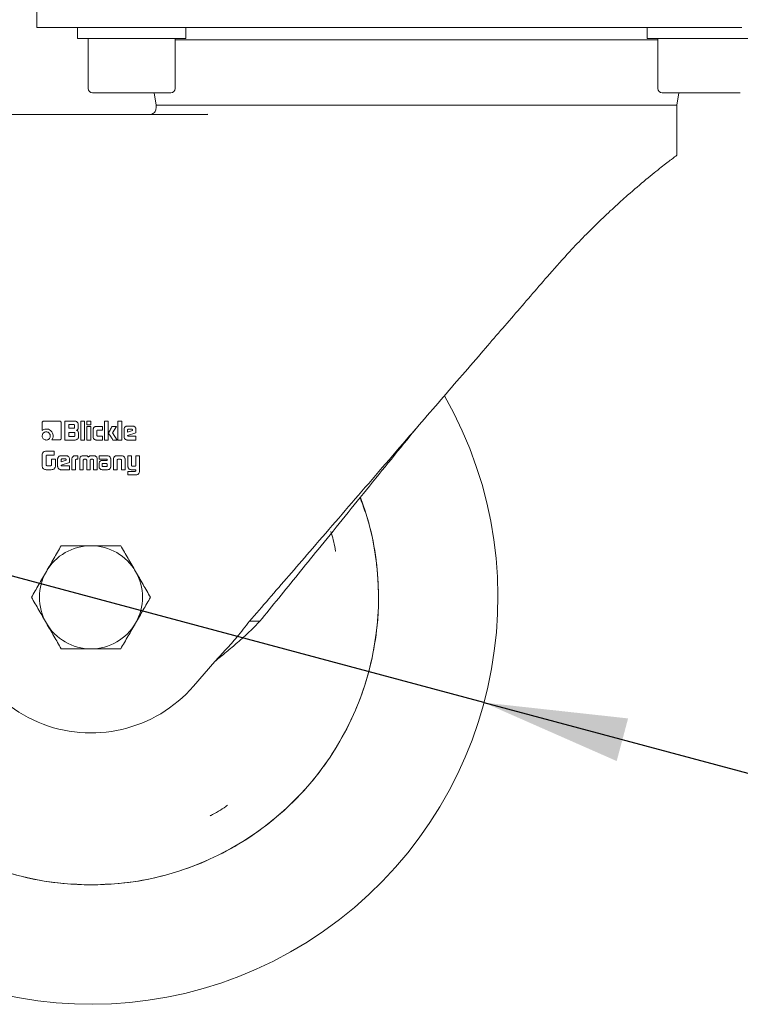
# Model space of a CAD drawing. Units: millimetres. Extents: x 5 to 417, y -6 to 292.
# Drawn here: x 183 to 199, y 181 to 203 of the extents above; entities that cross this region are included whole.
import ezdxf

# ---------------------------------------------------------------- set-up
doc = ezdxf.new("R2010")
doc.units = ezdxf.units.MM
doc.layers.add('BEMAßUNG', color=96, linetype='Continuous')
doc.styles.add('SLDTEXTSTYLE0', font='TXT', dxfattribs={"width": 0.75})
doc.dimstyles.new('SLDDIMSTYLE0', dxfattribs={"dimtxt": 3.5, "dimasz": 3.302, "dimexe": 0, "dimexo": 0.0625, "dimgap": 0.875, "dimtad": 1, "dimlfac": 8, "dimrnd": 1e-09, "dimzin": 12, "dimdsep": 46, "dimtxsty": 'SLDTEXTSTYLE0', "dimblk1": 'NONE', "dimsah": 1, "dimcen": 0, "dimadec": 0, "dimazin": 3, "dimtfac": 1, "dimtmove": 0, "dimatfit": 3, "dimldrblk": 'NONE', "dimfxl": 0, "dimfrac": 2, "dimtolj": 1, "dimtzin": 12, "dimarcsym": 0})

# ---------------------------------------------------------------- blocks, each defined once
blk = doc.blocks.new('_D')
at = {"layer": 'BEMAßUNG'}
for q in [(175.167, 192.389), (211.818, 182.568)]:
    blk.add_line((193.278, 187.536), q, dxfattribs=at)
blk.add_solid([(193.278, 187.536), (196.336, 186.19), (196.599, 187.172)], dxfattribs=at)
at = {"layer": 'BEMAßUNG', "char_height": 3.5, "attachment_point": 1, "rotation": 345, "style": 'SLDTEXTSTYLE0'}
for s, insert in [('%%c', (200.388, 190.279)), ('150', (205.5, 188.964))]:
    blk.add_mtext(s, dxfattribs=dict(at, insert=insert))
blk = doc.blocks.new('_NONE')

msp = doc.modelspace()

# ---------------------------------------------------------------- linework, layer by layer
at = {"color": 7, "linetype": 'Continuous', "lineweight": 15}
for p, q in [((182.9722, 203.0841), (182.9722, 203.5841)), ((184.2222, 203.0841), (182.9722, 203.0841)), ((183.9097, 203.0841), (183.9097, 202.8341)), ((199.2222, 203.0841), (184.2222, 203.0841)), ((186.4097, 202.8341), (186.4097, 203.0841)), ((197.0347, 203.0841), (197.0347, 202.8341)), ((183.9097, 202.8341), (186.4072, 202.8341)), ((184.1597, 202.8341), (184.1597, 201.6841)), ((186.1597, 201.6841), (186.1597, 202.8341)), ((197.2847, 202.802), (186.1597, 202.802)), ((186.4072, 202.8341), (186.4097, 202.8341)), ((197.0347, 202.8341), (199.5322, 202.8341)), ((197.2847, 202.8341), (197.2847, 201.6841)), ((184.2597, 201.5841), (185.102, 201.5841)), ((185.102, 201.5841), (186.0597, 201.5841)), ((185.6786, 201.5841), (185.7222, 201.2941)), ((197.3847, 201.5841), (198.227, 201.5841)), ((197.7222, 201.2941), (197.7659, 201.5841)), ((198.227, 201.5841), (199.1847, 201.5841)), ((185.7222, 201.2941), (185.7222, 201.231)), ((197.7222, 201.2941), (185.7222, 201.2941)), ((197.7222, 200.1435), (197.7222, 201.2941)), ((181.3474, 201.081), (186.8965, 201.081)), ((186.9166, 201.0858), (186.8965, 201.081)), ((186.9164, 201.0794), (186.8965, 201.081)), ((186.9171, 201.0834), (186.9164, 201.0805)), ((183.0983, 193.9845), (183.0983, 193.8038)), ((183.4974, 194.0216), (183.1354, 194.0216)), ((183.5347, 193.6223), (183.5347, 193.9845)), ((183.8487, 194.0216), (183.6236, 194.0216)), ((183.6236, 194.0216), (183.6236, 193.5841)), ((183.7101, 193.9409), (183.8211, 193.9409)), ((183.7101, 193.8544), (183.7101, 193.9409)), ((183.8432, 193.9191), (183.8432, 193.8764)), ((183.9296, 193.8882), (183.9296, 193.9407)), ((184.0753, 194.0216), (183.988, 194.0216)), ((183.988, 194.0216), (183.988, 193.5841)), ((184.0753, 193.5841), (184.0753, 194.0216)), ((184.2171, 194.0216), (184.1298, 194.0216)), ((184.1298, 194.0216), (184.1298, 193.9341)), ((184.1298, 193.9341), (184.2171, 193.9341)), ((184.2171, 193.899), (184.1298, 193.899)), ((184.1298, 193.899), (184.1298, 193.5841)), ((184.2171, 193.9341), (184.2171, 194.0216)), ((184.2171, 193.5841), (184.2171, 193.899)), ((184.4899, 193.8993), (184.3458, 193.8993)), ((184.4899, 193.8139), (184.4899, 193.8993)), ((184.622, 194.0216), (184.5347, 194.0216)), ((184.5347, 194.0216), (184.5347, 193.5841)), ((184.622, 193.5841), (184.622, 194.0216)), ((184.8093, 193.899), (184.7108, 193.899)), ((184.7211, 193.7493), (184.8093, 193.899)), ((184.9297, 194.0216), (184.8424, 194.0216)), ((184.8424, 194.0216), (184.8424, 193.5841)), ((184.9297, 193.5841), (184.9297, 194.0216)), ((185.1812, 193.9048), (185.0597, 193.9048)), ((183.8211, 193.8544), (183.7101, 193.8544)), ((183.7101, 193.6672), (183.7101, 193.7598)), ((183.7101, 193.7598), (183.8322, 193.7598)), ((183.854, 193.738), (183.854, 193.6892)), ((183.9384, 193.6648), (183.9384, 193.7269)), ((184.2715, 193.825), (184.2715, 193.6584)), ((184.3588, 193.6936), (184.3588, 193.7921)), ((184.381, 193.8139), (184.4899, 193.8139)), ((184.4899, 193.6718), (184.381, 193.6718)), ((184.4899, 193.5841), (184.4899, 193.6718)), ((184.8285, 193.5841), (184.7211, 193.7493)), ((184.9841, 193.829), (184.9841, 193.6597)), ((185.0649, 193.7643), (185.0649, 193.8117)), ((185.1806, 193.8034), (185.0649, 193.7643)), ((185.0659, 193.6855), (185.2568, 193.7526)), ((185.2568, 193.6731), (185.0798, 193.6731)), ((185.0875, 193.8335), (185.1584, 193.8335)), ((185.1806, 193.8111), (185.1806, 193.8034)), ((185.2568, 193.7526), (185.2568, 193.829)), ((185.2568, 193.5841), (185.2568, 193.6731)), ((183.3165, 193.5852), (183.4974, 193.5852)), ((183.6236, 193.5841), (183.8575, 193.5841)), ((183.8322, 193.6672), (183.7101, 193.6672)), ((183.988, 193.5841), (184.0753, 193.5841)), ((184.1298, 193.5841), (184.2171, 193.5841)), ((184.3458, 193.5841), (184.4899, 193.5841)), ((184.5347, 193.5841), (184.622, 193.5841)), ((184.7279, 193.5841), (184.8285, 193.5841)), ((184.8424, 193.5841), (184.9297, 193.5841)), ((185.0597, 193.5841), (185.2568, 193.5841)), ((183.0972, 193.2219), (183.0972, 193.0211)), ((183.189, 193.0101), (183.189, 193.2178)), ((183.3755, 193.3276), (183.2023, 193.3276)), ((183.2057, 193.2356), (183.3755, 193.2356)), ((183.3755, 193.2356), (183.3755, 193.3276)), ((183.6506, 193.221), (183.5292, 193.221)), ((183.9193, 193.221), (183.864, 193.221)), ((183.9193, 193.1396), (183.9193, 193.221)), ((184.1008, 193.221), (184.0385, 193.221)), ((184.2902, 193.221), (184.2279, 193.221)), ((184.5952, 193.221), (184.4102, 193.221)), ((184.4102, 193.221), (184.4102, 193.1438)), ((184.9306, 193.221), (184.8176, 193.221)), ((185.1546, 193.221), (185.0732, 193.221)), ((185.0732, 193.221), (185.0732, 192.9817)), ((185.1546, 193.0073), (185.1546, 193.221)), ((185.3397, 193.221), (185.259, 193.221)), ((185.259, 193.221), (185.259, 193.002)), ((185.3397, 192.8678), (185.3397, 193.221)), ((183.2817, 192.9921), (183.2087, 192.9921)), ((183.4028, 193.1458), (183.3108, 193.1458)), ((183.3108, 193.1458), (183.3108, 193.0112)), ((183.4028, 193.0088), (183.4028, 193.1458)), ((183.4535, 193.1452), (183.4535, 192.9759)), ((183.5343, 193.0806), (183.5343, 193.1279)), ((183.65, 193.1196), (183.5343, 193.0806)), ((183.5354, 193.0017), (183.7262, 193.0688)), ((183.5569, 193.1497), (183.6278, 193.1497)), ((183.65, 193.1273), (183.65, 193.1196)), ((183.7262, 193.0688), (183.7262, 193.1452)), ((183.7815, 193.1386), (183.7815, 192.9003)), ((183.8629, 192.9003), (183.8629, 193.1224)), ((183.8836, 193.1396), (183.9193, 193.1396)), ((183.9637, 193.144), (183.9637, 192.9003)), ((184.0449, 192.9003), (184.0438, 193.1154)), ((184.0669, 193.1396), (184.1062, 193.1396)), ((184.1235, 193.119), (184.1235, 192.9003)), ((184.2048, 192.9003), (184.2048, 193.119)), ((184.2255, 193.1396), (184.2612, 193.1396)), ((184.2838, 193.1154), (184.2832, 192.9003)), ((184.3645, 192.9003), (184.3652, 193.144)), ((184.4092, 193.038), (184.4092, 192.9727)), ((184.4102, 193.1438), (184.5785, 193.1438)), ((184.4784, 193.022), (184.4784, 193.0269)), ((184.4787, 192.9891), (184.4784, 193.022)), ((184.5962, 193.114), (184.4875, 193.114)), ((184.491, 193.0423), (184.4944, 193.043)), ((184.4944, 193.043), (184.4992, 193.043)), ((184.4992, 193.043), (184.5738, 193.0434)), ((184.5949, 193.025), (184.5955, 192.9896)), ((184.5955, 193.1314), (184.5955, 193.1271)), ((184.5962, 193.1224), (184.5962, 193.114)), ((184.6769, 192.9757), (184.6772, 193.1457)), ((184.7412, 193.1444), (184.7412, 192.9003)), ((184.8225, 192.9003), (184.8225, 193.1219)), ((184.8486, 193.1396), (184.8992, 193.1396)), ((184.9259, 193.1173), (184.9259, 192.9003)), ((185.0072, 192.9003), (185.0072, 193.1444)), ((183.2027, 192.9003), (183.3084, 192.9003)), ((183.5292, 192.9003), (183.7262, 192.9003)), ((183.7262, 192.9893), (183.5492, 192.9893)), ((183.7262, 192.9003), (183.7262, 192.9893)), ((183.7815, 192.9003), (183.8629, 192.9003)), ((183.9637, 192.9003), (184.0449, 192.9003)), ((184.1235, 192.9003), (184.2048, 192.9003)), ((184.2832, 192.9003), (184.3645, 192.9003)), ((184.4916, 192.9003), (184.6034, 192.9003)), ((184.5747, 192.971), (184.4997, 192.9705)), ((184.7412, 192.9003), (184.8225, 192.9003)), ((184.9259, 192.9003), (185.0072, 192.9003)), ((185.0732, 192.8619), (185.0732, 192.7805)), ((185.2359, 192.8619), (185.0732, 192.8619)), ((185.0732, 192.7805), (185.2633, 192.7805)), ((185.1539, 192.9003), (185.259, 192.9003)), ((185.234, 192.9817), (185.1763, 192.9817)), ((185.259, 192.9003), (185.259, 192.8815)), ((189.8593, 191.0243), (189.847, 191.022)), ((188.1146, 189.4082), (187.8741, 189.4082)), ((186.5863, 187.9185), (187.0724, 188.4808)), ((186.9743, 184.9292), (186.9683, 184.9402))]:
    msp.add_line(p, q, dxfattribs=at)
for centre, radius, start, end in [((184.2597, 201.6841), 0.1, 180, 270), ((186.0597, 201.6841), 0.1, 270, 0), ((197.3847, 201.6841), 0.1, 180, 270), ((184.2222, 189.9622), 9.375, 135.3369, 29.64921), ((184.2222, 189.9622), 6.625, 119.67868, 20.3146), ((184.2222, 189.9622), 1.1875, 90, 150), ((184.2222, 189.9622), 1.1875, 30, 90), ((184.2222, 189.9622), 1.1875, 150, 210), ((184.2222, 189.9622), 1.1875, 330, 30), ((184.2222, 189.9622), 3.125, 175, 319.15749), ((184.2222, 189.9622), 1.1875, 210, 270), ((184.2222, 189.9622), 1.1875, 270, 330)]:
    msp.add_arc(centre, radius, start, end, dxfattribs=at)
for points, knots in [([(185.7222, 201.231), (185.7211, 201.2169), (185.7188, 201.1878), (185.6986, 201.1467), (185.6696, 201.1124), (185.5886, 201.0726), (185.612, 201.0826), (185.6295, 201.0901)], [0, 0, 0, 0, 0.1321294, 0.2744116, 0.421133, 0.5654385, 1, 1, 1, 1]), ([(194.7877, 197.4056), (194.9432, 197.5816), (195.2139, 197.888), (195.599, 198.2885), (195.9404, 198.627), (196.2736, 198.9413), (196.6439, 199.2736), (197.0282, 199.6), (197.3756, 199.8787), (197.6173, 200.0647), (197.7133, 200.1368), (197.7203, 200.1421), (197.7222, 200.1435)], [0, 0, 0, 0, 0.10956509, 0.19073372, 0.27242611, 0.35597986, 0.44029118, 0.56630566, 0.69579866, 0.82191747, 0.95230454, 1, 1, 1, 1]), ([(191.7222, 193.8596), (191.8883, 194.0518), (192.387, 194.6286), (193.1534, 195.5152), (194.0144, 196.5111), (194.529, 197.1065), (194.7877, 197.4056)], [0, 0, 0, 0, 0.1591441, 0.4778033, 0.7375813, 1, 1, 1, 1]), ([(184.2222, 183.3372), (183.9332, 183.3482), (183.355, 183.37), (182.5026, 183.546), (181.6797, 183.8236), (180.9002, 184.2085), (180.1776, 184.6912), (179.5242, 185.2642), (178.9512, 185.9176), (178.4684, 186.6402), (178.084, 187.4197), (177.8047, 188.2426), (177.6351, 189.095), (177.5783, 189.9622), (177.6351, 190.8294), (177.8047, 191.6818), (178.084, 192.5047), (178.4683, 193.2843), (178.9515, 194.0063), (179.5232, 194.6622), (180.1815, 195.2259), (180.6586, 195.5764), (180.9262, 195.7078), (180.9344, 195.7118)], [0, 0, 0, 0, 0.0499207, 0.0998414, 0.1497622, 0.1996829, 0.2496036, 0.2995243, 0.349445, 0.3993658, 0.4492865, 0.4992072, 0.5491279, 0.5990486, 0.6489694, 0.6988901, 0.7488108, 0.7987315, 0.8486522, 0.898573, 0.9484937, 0.9984144, 1, 1, 1, 1]), ([(183.1354, 194.0216), (183.1312, 194.0212), (183.1229, 194.0205), (183.1119, 194.014), (183.1033, 194.0046), (183.0988, 193.9941), (183.0984, 193.987), (183.0983, 193.9845)], [0, 0, 0, 0, 0.2161999, 0.4270863, 0.6371231, 0.868256, 1, 1, 1, 1]), ([(183.5347, 193.9845), (183.5344, 193.9887), (183.5337, 193.997), (183.5271, 194.0078), (183.5183, 194.0159), (183.508, 194.0209), (183.5008, 194.0214), (183.4974, 194.0216)], [0, 0, 0, 0, 0.2156281, 0.4240368, 0.6313749, 0.8261809, 1, 1, 1, 1]), ([(183.8211, 193.9409), (183.8251, 193.9406), (183.8309, 193.9402), (183.8375, 193.9361), (183.8412, 193.9311), (183.843, 193.9251), (183.8431, 193.9209), (183.8432, 193.9191)], [0, 0, 0, 0, 0.3299412, 0.4838648, 0.6387678, 0.8501741, 1, 1, 1, 1]), ([(183.9296, 193.9407), (183.9287, 193.9492), (183.9269, 193.9664), (183.9109, 193.9916), (183.8891, 194.0113), (183.8657, 194.0207), (183.853, 194.0214), (183.8487, 194.0216)], [0, 0, 0, 0, 0.2020584, 0.4111683, 0.6955031, 0.8966288, 1, 1, 1, 1]), ([(184.3458, 193.8993), (184.3373, 193.8986), (184.3196, 193.897), (184.2973, 193.8829), (184.2809, 193.8638), (184.2726, 193.8438), (184.2718, 193.8304), (184.2715, 193.825)], [0, 0, 0, 0, 0.2170533, 0.454657, 0.6562661, 0.8597819, 1, 1, 1, 1]), ([(184.7108, 193.899), (184.7024, 193.8846), (184.6857, 193.8558), (184.6612, 193.8115), (184.6375, 193.7781), (184.6315, 193.7553), (184.6299, 193.7493)], [0, 0, 0, 0, 0.2930839, 0.5861679, 0.8925259, 1, 1, 1, 1]), ([(185.0597, 193.9048), (185.0513, 193.9041), (185.0338, 193.9026), (185.0112, 193.8889), (184.9935, 193.869), (184.985, 193.8478), (184.9844, 193.8338), (184.9841, 193.829)], [0, 0, 0, 0, 0.2129548, 0.4391431, 0.6473789, 0.8783618, 1, 1, 1, 1]), ([(185.2568, 193.829), (185.2561, 193.8375), (185.2547, 193.855), (185.2408, 193.8777), (185.2211, 193.8954), (185.1998, 193.9039), (185.186, 193.9046), (185.1812, 193.9048)], [0, 0, 0, 0, 0.21299567, 0.44035518, 0.64994936, 0.87905366, 1, 1, 1, 1]), ([(183.191, 193.7718), (183.1786, 193.7706), (183.1547, 193.7682), (183.126, 193.7479), (183.1057, 193.7219), (183.0979, 193.697), (183.0974, 193.682), (183.0972, 193.6779)], [0, 0, 0, 0, 0.2495522, 0.4827649, 0.6928066, 0.9160247, 1, 1, 1, 1]), ([(183.0972, 193.6779), (183.0985, 193.6655), (183.1009, 193.6414), (183.1212, 193.6125), (183.1472, 193.5923), (183.172, 193.5847), (183.1868, 193.5842), (183.191, 193.5841)], [0, 0, 0, 0, 0.2503838, 0.4859433, 0.6967052, 0.9152595, 1, 1, 1, 1]), ([(183.0983, 193.8038), (183.1049, 193.809), (183.1235, 193.8235), (183.156, 193.8359), (183.1813, 193.8372), (183.1914, 193.8378)], [0, 0, 0, 0, 0.2479985, 0.7003728, 1, 1, 1, 1]), ([(183.2849, 193.6779), (183.2837, 193.6901), (183.2813, 193.7138), (183.2611, 193.7426), (183.2353, 193.7632), (183.2103, 193.7712), (183.1952, 193.7717), (183.191, 193.7718)], [0, 0, 0, 0, 0.2468368, 0.4796427, 0.692587, 0.9138189, 1, 1, 1, 1]), ([(183.191, 193.5841), (183.2032, 193.5853), (183.2272, 193.5877), (183.2561, 193.608), (183.2765, 193.6338), (183.2843, 193.6587), (183.2848, 193.6736), (183.2849, 193.6779)], [0, 0, 0, 0, 0.2477716, 0.4832525, 0.6967158, 0.9126903, 1, 1, 1, 1]), ([(183.1914, 193.8378), (183.2083, 193.8365), (183.2422, 193.8338), (183.2877, 193.8088), (183.3255, 193.7706), (183.3481, 193.7245), (183.3501, 193.6916), (183.3509, 193.6785)], [0, 0, 0, 0, 0.2017012, 0.4049464, 0.6063077, 0.8425667, 1, 1, 1, 1]), ([(183.3509, 193.6785), (183.3505, 193.6701), (183.3492, 193.6462), (183.3371, 193.6137), (183.3223, 193.5931), (183.3165, 193.5852)], [0, 0, 0, 0, 0.24773932, 0.70921876, 1, 1, 1, 1]), ([(183.8432, 193.8764), (183.8429, 193.8724), (183.8425, 193.8666), (183.8383, 193.8601), (183.8332, 193.8564), (183.8272, 193.8546), (183.8229, 193.8545), (183.8211, 193.8544)], [0, 0, 0, 0, 0.3275064, 0.4818312, 0.6367165, 0.8552214, 1, 1, 1, 1]), ([(183.8322, 193.7598), (183.8354, 193.7596), (183.8406, 193.7593), (183.8467, 193.7563), (183.8508, 193.7522), (183.8536, 193.7459), (183.8539, 193.7409), (183.854, 193.738)], [0, 0, 0, 0, 0.2726123, 0.4331829, 0.5699288, 0.7599304, 1, 1, 1, 1]), ([(183.854, 193.6892), (183.8537, 193.6852), (183.8533, 193.6794), (183.8493, 193.6728), (183.8442, 193.6691), (183.8382, 193.6673), (183.834, 193.6672), (183.8322, 193.6672)], [0, 0, 0, 0, 0.3299412, 0.4838648, 0.6387678, 0.8501741, 1, 1, 1, 1]), ([(183.8907, 193.8081), (183.8975, 193.8111), (183.909, 193.8162), (183.9214, 193.8335), (183.928, 193.8576), (183.929, 193.877), (183.9296, 193.8882)], [0, 0, 0, 0, 0.2282285, 0.3885652, 0.6496627, 1, 1, 1, 1]), ([(183.9384, 193.7269), (183.9369, 193.7429), (183.9346, 193.7669), (183.9194, 193.7927), (183.9048, 193.8039), (183.8952, 193.8067), (183.8907, 193.8081)], [0, 0, 0, 0, 0.4688492, 0.703502, 0.8634105, 1, 1, 1, 1]), ([(184.3588, 193.7921), (184.3591, 193.7959), (184.3595, 193.8016), (184.3635, 193.808), (184.3685, 193.8118), (184.3746, 193.8137), (184.379, 193.8138), (184.381, 193.8139)], [0, 0, 0, 0, 0.3181424, 0.4714365, 0.6250701, 0.8357865, 1, 1, 1, 1]), ([(184.381, 193.6718), (184.3769, 193.6721), (184.3709, 193.6725), (184.3644, 193.6768), (184.3606, 193.6818), (184.3589, 193.6877), (184.3588, 193.692), (184.3588, 193.6936)], [0, 0, 0, 0, 0.3422322, 0.4920297, 0.6414811, 0.8601479, 1, 1, 1, 1]), ([(184.6299, 193.7493), (184.6308, 193.7452), (184.6353, 193.7245), (184.6599, 193.694), (184.6835, 193.654), (184.7069, 193.6177), (184.7209, 193.5953), (184.7279, 193.5841)], [0, 0, 0, 0, 0.06568219, 0.32819749, 0.58906304, 0.79453105, 1, 1, 1, 1]), ([(185.0649, 193.8117), (185.0652, 193.8148), (185.0659, 193.8206), (185.0712, 193.8273), (185.0777, 193.832), (185.0836, 193.8333), (185.0869, 193.8335), (185.0875, 193.8335)], [0, 0, 0, 0, 0.2628493, 0.4966268, 0.708606, 0.9502415, 1, 1, 1, 1]), ([(185.0798, 193.6731), (185.0776, 193.6732), (185.0745, 193.6733), (185.0708, 193.6747), (185.0687, 193.6761), (185.0673, 193.6784), (185.0667, 193.6817), (185.0662, 193.6841), (185.0659, 193.6855)], [0, 0, 0, 0, 0.3022773, 0.4330207, 0.5414127, 0.6514142, 0.8034775, 1, 1, 1, 1]), ([(185.1584, 193.8335), (185.1615, 193.8333), (185.1666, 193.8331), (185.1731, 193.83), (185.1775, 193.8255), (185.1802, 193.8189), (185.1804, 193.8139), (185.1806, 193.8111)], [0, 0, 0, 0, 0.25502841, 0.42084193, 0.58744156, 0.76946417, 1, 1, 1, 1]), ([(187.8741, 189.4082), (188.0219, 189.5791), (188.3174, 189.921), (188.7817, 190.4581), (189.2932, 191.0498), (189.8549, 191.6995), (190.4672, 192.4079), (191.0911, 193.1295), (191.5115, 193.6159), (191.7222, 193.8596)], [0, 0, 0, 0, 0.1248722, 0.249728, 0.3751808, 0.5293272, 0.6843259, 0.8417783, 1, 1, 1, 1]), ([(188.1146, 189.4082), (188.258, 189.5852), (188.5453, 189.9396), (188.9952, 190.4947), (189.4823, 191.0958), (190.0072, 191.7434), (190.5712, 192.4393), (191.1437, 193.1458), (191.5294, 193.6217), (191.7222, 193.8596)], [0, 0, 0, 0, 0.1285721, 0.2574233, 0.3862909, 0.5382833, 0.6902899, 0.8451428, 1, 1, 1, 1]), ([(183.4974, 193.5852), (183.5016, 193.5855), (183.51, 193.5862), (183.521, 193.5929), (183.5293, 193.6017), (183.5341, 193.6121), (183.5345, 193.619), (183.5347, 193.6223)], [0, 0, 0, 0, 0.2155737, 0.4291911, 0.6417213, 0.8332145, 1, 1, 1, 1]), ([(183.8575, 193.5841), (183.8659, 193.585), (183.8832, 193.5867), (183.908, 193.6023), (183.9272, 193.6233), (183.9372, 193.6464), (183.938, 193.6596), (183.9384, 193.6648)], [0, 0, 0, 0, 0.2021071, 0.411272, 0.683044, 0.8750613, 1, 1, 1, 1]), ([(184.2715, 193.6584), (184.2722, 193.6499), (184.2737, 193.6326), (184.2874, 193.6103), (184.3072, 193.593), (184.3279, 193.5849), (184.3414, 193.5843), (184.3458, 193.5841)], [0, 0, 0, 0, 0.2169576, 0.4443079, 0.6527013, 0.8869049, 1, 1, 1, 1]), ([(184.9841, 193.6597), (184.9848, 193.6512), (184.9863, 193.6334), (185.0003, 193.6107), (185.0202, 193.5932), (185.0413, 193.585), (185.055, 193.5843), (185.0597, 193.5841)], [0, 0, 0, 0, 0.2131073, 0.44682907, 0.65258779, 0.87986058, 1, 1, 1, 1]), ([(183.2023, 193.3276), (183.1854, 193.3269), (183.1608, 193.3259), (183.1319, 193.3145), (183.115, 193.3003), (183.1022, 193.2755), (183.0978, 193.2481), (183.0974, 193.2284), (183.0972, 193.2219)], [0, 0, 0, 0, 0.2881866, 0.4198071, 0.528032, 0.660468, 0.8886238, 1, 1, 1, 1]), ([(183.189, 193.2178), (183.1897, 193.2208), (183.1907, 193.2256), (183.1948, 193.2312), (183.1998, 193.2346), (183.2037, 193.2352), (183.2057, 193.2356)], [0, 0, 0, 0, 0.334336, 0.5530176, 0.7722252, 1, 1, 1, 1]), ([(183.5292, 193.221), (183.5207, 193.2203), (183.5032, 193.2188), (183.4806, 193.2051), (183.4629, 193.1853), (183.4545, 193.164), (183.4538, 193.15), (183.4535, 193.1452)], [0, 0, 0, 0, 0.2129548, 0.4391431, 0.6473789, 0.8783618, 1, 1, 1, 1]), ([(183.7262, 193.1452), (183.7255, 193.1537), (183.7241, 193.1712), (183.7102, 193.1939), (183.6905, 193.2116), (183.6693, 193.2201), (183.6554, 193.2208), (183.6506, 193.221)], [0, 0, 0, 0, 0.2129957, 0.4403552, 0.6499494, 0.8790537, 1, 1, 1, 1]), ([(183.864, 193.221), (183.8521, 193.2203), (183.8329, 193.2193), (183.8086, 193.2077), (183.7939, 193.1922), (183.7832, 193.1686), (183.7822, 193.1504), (183.7815, 193.1386)], [0, 0, 0, 0, 0.2660766, 0.428389, 0.5917209, 0.7385111, 1, 1, 1, 1]), ([(184.0385, 193.221), (184.0279, 193.2201), (184.0095, 193.2185), (183.9873, 193.2047), (183.9784, 193.1929), (183.9742, 193.1873)], [0, 0, 0, 0, 0.416736, 0.7231383, 1, 1, 1, 1]), ([(184.1645, 193.1926), (184.1605, 193.1979), (184.1526, 193.2084), (184.13, 193.2193), (184.1122, 193.2204), (184.1008, 193.221)], [0, 0, 0, 0, 0.2678495, 0.5360541, 1, 1, 1, 1]), ([(184.2279, 193.221), (184.2205, 193.2207), (184.2056, 193.2202), (184.1854, 193.214), (184.1715, 193.2036), (184.1664, 193.1956), (184.1645, 193.1926)], [0, 0, 0, 0, 0.3048891, 0.6122067, 0.8534141, 1, 1, 1, 1]), ([(184.3545, 193.1873), (184.3493, 193.194), (184.3393, 193.2069), (184.3174, 193.2182), (184.3006, 193.2208), (184.2915, 193.221), (184.2902, 193.221)], [0, 0, 0, 0, 0.3328835, 0.6410502, 0.9478913, 1, 1, 1, 1]), ([(184.6092, 193.2197), (184.608, 193.2199), (184.6057, 193.2203), (184.601, 193.2209), (184.5975, 193.221), (184.5952, 193.221)], [0, 0, 0, 0, 0.250299, 0.5006564, 1, 1, 1, 1]), ([(184.6758, 193.1598), (184.6733, 193.17), (184.669, 193.1869), (184.6522, 193.205), (184.6326, 193.2158), (184.6175, 193.2183), (184.6092, 193.2197)], [0, 0, 0, 0, 0.31898229, 0.53050468, 0.74130215, 1, 1, 1, 1]), ([(184.8176, 193.221), (184.8066, 193.2203), (184.7888, 193.2192), (184.7668, 193.2078), (184.7521, 193.1916), (184.7449, 193.1743), (184.7429, 193.1628), (184.7423, 193.1593)], [0, 0, 0, 0, 0.3037566, 0.4894139, 0.6757481, 0.9016352, 1, 1, 1, 1]), ([(185.006, 193.1593), (185.0034, 193.1703), (184.9992, 193.1878), (184.9828, 193.2067), (184.9625, 193.2178), (184.9442, 193.2208), (184.9326, 193.221), (184.9306, 193.221)], [0, 0, 0, 0, 0.308778, 0.4934348, 0.677915, 0.943105, 1, 1, 1, 1]), ([(183.0972, 193.0211), (183.0973, 193.0128), (183.0975, 192.9961), (183.0985, 192.9711), (183.1039, 192.9468), (183.1142, 192.9345), (183.119, 192.9287)], [0, 0, 0, 0, 0.2561979, 0.5125662, 0.7719517, 1, 1, 1, 1]), ([(183.1914, 193.0034), (183.1911, 193.004), (183.1906, 193.005), (183.1898, 193.0072), (183.1893, 193.0089), (183.189, 193.0101)], [0, 0, 0, 0, 0.2505042, 0.5011111, 1, 1, 1, 1]), ([(183.2087, 192.9921), (183.2063, 192.9927), (183.2015, 192.994), (183.1951, 192.9976), (183.1925, 193.0016), (183.1914, 193.0034)], [0, 0, 0, 0, 0.3466817, 0.6970474, 1, 1, 1, 1]), ([(183.3108, 193.0112), (183.3103, 193.0084), (183.3095, 193.004), (183.3063, 192.9984), (183.3017, 192.9949), (183.2933, 192.9925), (183.2864, 192.9922), (183.2817, 192.9921)], [0, 0, 0, 0, 0.2109599, 0.3422653, 0.4746308, 0.6463845, 1, 1, 1, 1]), ([(183.3945, 192.9507), (183.3973, 192.9587), (183.4019, 192.9714), (183.4026, 192.9912), (183.4027, 193.0025), (183.4028, 193.0088)], [0, 0, 0, 0, 0.4260678, 0.6786308, 1, 1, 1, 1]), ([(183.5343, 193.1279), (183.5347, 193.131), (183.5354, 193.1368), (183.5406, 193.1435), (183.5472, 193.1482), (183.553, 193.1495), (183.5564, 193.1497), (183.5569, 193.1497)], [0, 0, 0, 0, 0.2628493, 0.4966268, 0.708606, 0.9502415, 1, 1, 1, 1]), ([(183.5492, 192.9893), (183.547, 192.9894), (183.5439, 192.9895), (183.5402, 192.9909), (183.5381, 192.9923), (183.5367, 192.9946), (183.5361, 192.9979), (183.5356, 193.0003), (183.5354, 193.0017)], [0, 0, 0, 0, 0.3022773, 0.4330207, 0.5414127, 0.6514142, 0.8034775, 1, 1, 1, 1]), ([(183.6278, 193.1497), (183.6309, 193.1495), (183.636, 193.1493), (183.6425, 193.1462), (183.647, 193.1417), (183.6496, 193.1351), (183.6499, 193.1301), (183.65, 193.1273)], [0, 0, 0, 0, 0.25502841, 0.42084193, 0.58744156, 0.76946417, 1, 1, 1, 1]), ([(183.8629, 193.1224), (183.8632, 193.1246), (183.8638, 193.1289), (183.868, 193.1342), (183.8747, 193.1381), (183.8803, 193.1391), (183.8836, 193.1396)], [0, 0, 0, 0, 0.2261759, 0.4338842, 0.6598728, 1, 1, 1, 1]), ([(183.9742, 193.1873), (183.9711, 193.1811), (183.9662, 193.1713), (183.9641, 193.1562), (183.9639, 193.1481), (183.9637, 193.144)], [0, 0, 0, 0, 0.4555527, 0.7257802, 1, 1, 1, 1]), ([(184.0438, 193.1154), (184.0438, 193.1158), (184.0439, 193.1167), (184.0443, 193.1184), (184.0444, 193.1198), (184.0445, 193.1207)], [0, 0, 0, 0, 0.251236, 0.5028906, 1, 1, 1, 1]), ([(184.0445, 193.1207), (184.0456, 193.1246), (184.0474, 193.1305), (184.0535, 193.1363), (184.0597, 193.1392), (184.0644, 193.1395), (184.0669, 193.1396)], [0, 0, 0, 0, 0.3713153, 0.5685613, 0.7658974, 1, 1, 1, 1]), ([(184.1062, 193.1396), (184.1093, 193.1386), (184.1144, 193.137), (184.1199, 193.1321), (184.1228, 193.1265), (184.1234, 193.1219), (184.1235, 193.1193), (184.1235, 193.119)], [0, 0, 0, 0, 0.3315966, 0.5357084, 0.7395985, 0.9626717, 1, 1, 1, 1]), ([(184.2048, 193.119), (184.205, 193.1219), (184.2054, 193.1268), (184.2092, 193.1329), (184.2134, 193.1362), (184.2162, 193.1375), (184.2172, 193.1379)], [0, 0, 0, 0, 0.3561699, 0.6119788, 0.867254, 1, 1, 1, 1]), ([(184.2172, 193.1379), (184.2179, 193.1381), (184.2193, 193.1385), (184.222, 193.1392), (184.2241, 193.1395), (184.2255, 193.1396)], [0, 0, 0, 0, 0.2506473, 0.5013634, 1, 1, 1, 1]), ([(184.2612, 193.1396), (184.2635, 193.1395), (184.2678, 193.1394), (184.2737, 193.1375), (184.2765, 193.1349), (184.2779, 193.1337)], [0, 0, 0, 0, 0.3799514, 0.7050888, 1, 1, 1, 1]), ([(184.2779, 193.1337), (184.2795, 193.1316), (184.283, 193.127), (184.2836, 193.1202), (184.2838, 193.1162), (184.2838, 193.1154)], [0, 0, 0, 0, 0.3922071, 0.8645527, 1, 1, 1, 1]), ([(184.3652, 193.144), (184.365, 193.1481), (184.3647, 193.1565), (184.3623, 193.1714), (184.3575, 193.1812), (184.3545, 193.1873)], [0, 0, 0, 0, 0.2770796, 0.5548091, 1, 1, 1, 1]), ([(184.4875, 193.114), (184.4763, 193.1133), (184.4575, 193.112), (184.434, 193.0993), (184.4191, 193.0826), (184.4104, 193.0613), (184.4096, 193.0462), (184.4092, 193.038)], [0, 0, 0, 0, 0.2702309, 0.4520588, 0.6344226, 0.8024303, 1, 1, 1, 1]), ([(184.4784, 193.0269), (184.4788, 193.0295), (184.4796, 193.0336), (184.4824, 193.0384), (184.4858, 193.0411), (184.4889, 193.042), (184.4906, 193.0422), (184.491, 193.0423)], [0, 0, 0, 0, 0.3632255, 0.5634959, 0.7650904, 0.9493667, 1, 1, 1, 1]), ([(184.5738, 193.0434), (184.5756, 193.0433), (184.5785, 193.0432), (184.5823, 193.0424), (184.584, 193.0415), (184.5849, 193.041)], [0, 0, 0, 0, 0.485138, 0.7376855, 1, 1, 1, 1]), ([(184.5785, 193.1438), (184.5817, 193.1431), (184.5868, 193.1421), (184.5922, 193.1384), (184.5948, 193.1349), (184.5953, 193.1325), (184.5955, 193.1314)], [0, 0, 0, 0, 0.432443, 0.6823806, 0.8429858, 1, 1, 1, 1]), ([(184.5849, 193.041), (184.5865, 193.0401), (184.5892, 193.0385), (184.5923, 193.0363), (184.5943, 193.0336), (184.5948, 193.0297), (184.5949, 193.0267), (184.5949, 193.025)], [0, 0, 0, 0, 0.2753861, 0.4477158, 0.558738, 0.755026, 1, 1, 1, 1]), ([(184.5955, 193.1271), (184.5957, 193.1267), (184.5959, 193.1259), (184.5962, 193.1244), (184.5962, 193.1232), (184.5962, 193.1224)], [0, 0, 0, 0, 0.2512779, 0.5028472, 1, 1, 1, 1]), ([(184.6772, 193.1457), (184.6771, 193.1468), (184.6769, 193.1492), (184.6768, 193.1539), (184.6762, 193.1574), (184.6758, 193.1598)], [0, 0, 0, 0, 0.2509977, 0.5019965, 1, 1, 1, 1]), ([(184.7423, 193.1593), (184.7421, 193.1581), (184.7418, 193.1556), (184.7413, 193.1506), (184.7412, 193.1469), (184.7412, 193.1444)], [0, 0, 0, 0, 0.2502022, 0.5004407, 1, 1, 1, 1]), ([(184.8225, 193.1219), (184.8231, 193.1243), (184.824, 193.1286), (184.8281, 193.1341), (184.8347, 193.1381), (184.842, 193.1395), (184.8469, 193.1396), (184.8486, 193.1396)], [0, 0, 0, 0, 0.2091774, 0.3729859, 0.5743631, 0.8555779, 1, 1, 1, 1]), ([(184.8992, 193.1396), (184.9032, 193.1395), (184.9094, 193.1392), (184.9173, 193.1358), (184.9222, 193.1312), (184.9245, 193.1262), (184.925, 193.1231), (184.9252, 193.1219)], [0, 0, 0, 0, 0.3393131, 0.5337755, 0.7296482, 0.9005717, 1, 1, 1, 1]), ([(184.9252, 193.1219), (184.9253, 193.1216), (184.9256, 193.1208), (184.9259, 193.1192), (184.9259, 193.118), (184.9259, 193.1173)], [0, 0, 0, 0, 0.2514719, 0.5032727, 1, 1, 1, 1]), ([(185.0072, 193.1444), (185.0072, 193.1456), (185.0072, 193.1481), (185.0067, 193.1531), (185.0063, 193.1568), (185.006, 193.1593)], [0, 0, 0, 0, 0.2501864, 0.5003883, 1, 1, 1, 1]), ([(185.1763, 192.9817), (185.173, 192.9819), (185.1676, 192.9823), (185.1613, 192.9863), (185.1572, 192.9916), (185.1549, 192.9989), (185.1547, 193.0045), (185.1546, 193.0073)], [0, 0, 0, 0, 0.2613375, 0.4134074, 0.5655445, 0.7815728, 1, 1, 1, 1]), ([(185.259, 193.002), (185.2583, 192.999), (185.2571, 192.9939), (185.2525, 192.9878), (185.2463, 192.9839), (185.2415, 192.9829), (185.2389, 192.9823)], [0, 0, 0, 0, 0.2943113, 0.5153473, 0.7371639, 1, 1, 1, 1]), ([(183.119, 192.9287), (183.1269, 192.9216), (183.1425, 192.9077), (183.1731, 192.9011), (183.1929, 192.9006), (183.2027, 192.9003)], [0, 0, 0, 0, 0.3455508, 0.6755883, 1, 1, 1, 1]), ([(183.3084, 192.9003), (183.3215, 192.9009), (183.3425, 192.902), (183.3689, 192.9146), (183.3846, 192.9315), (183.3913, 192.9446), (183.3945, 192.9507)], [0, 0, 0, 0, 0.3650401, 0.585173, 0.8058285, 1, 1, 1, 1]), ([(183.4535, 192.9759), (183.4543, 192.9674), (183.4557, 192.9497), (183.4697, 192.9269), (183.4897, 192.9094), (183.5107, 192.9012), (183.5244, 192.9005), (183.5292, 192.9003)], [0, 0, 0, 0, 0.2131073, 0.4468291, 0.6525878, 0.8798606, 1, 1, 1, 1]), ([(184.4092, 192.9727), (184.4092, 192.9715), (184.4092, 192.9691), (184.4095, 192.9643), (184.4099, 192.9608), (184.4102, 192.9584)], [0, 0, 0, 0, 0.2501926, 0.5004257, 1, 1, 1, 1]), ([(184.4102, 192.9584), (184.4124, 192.9502), (184.4162, 192.9354), (184.4302, 192.918), (184.4503, 192.9055), (184.4718, 192.9008), (184.4867, 192.9004), (184.4916, 192.9003)], [0, 0, 0, 0, 0.22943752, 0.41154898, 0.59341165, 0.86695968, 1, 1, 1, 1]), ([(184.483, 192.9783), (184.4819, 192.9798), (184.4802, 192.9822), (184.4789, 192.9861), (184.4788, 192.9881), (184.4787, 192.9891)], [0, 0, 0, 0, 0.4888397, 0.7391448, 1, 1, 1, 1]), ([(184.4955, 192.9712), (184.4937, 192.9717), (184.4902, 192.9726), (184.4858, 192.9749), (184.4838, 192.9773), (184.483, 192.9783)], [0, 0, 0, 0, 0.37103327, 0.74528105, 1, 1, 1, 1]), ([(184.4997, 192.9705), (184.4993, 192.9705), (184.4986, 192.9706), (184.4972, 192.9707), (184.4961, 192.971), (184.4955, 192.9712)], [0, 0, 0, 0, 0.250985, 0.5021483, 1, 1, 1, 1]), ([(184.5909, 192.977), (184.5891, 192.9755), (184.5856, 192.9726), (184.5797, 192.9712), (184.5761, 192.971), (184.5747, 192.971)], [0, 0, 0, 0, 0.3894524, 0.7575642, 1, 1, 1, 1]), ([(184.5955, 192.9896), (184.5955, 192.9884), (184.5953, 192.9855), (184.5937, 192.9811), (184.5918, 192.9783), (184.5909, 192.977)], [0, 0, 0, 0, 0.25253848, 0.65347601, 1, 1, 1, 1]), ([(184.6034, 192.9003), (184.6119, 192.901), (184.6281, 192.9023), (184.6493, 192.9141), (184.6655, 192.9313), (184.6731, 192.9482), (184.6753, 192.9584), (184.6758, 192.9607)], [0, 0, 0, 0, 0.2464328, 0.4703648, 0.6935982, 0.9297671, 1, 1, 1, 1]), ([(184.6758, 192.9607), (184.6761, 192.962), (184.6765, 192.9644), (184.6769, 192.9694), (184.6769, 192.9732), (184.6769, 192.9757)], [0, 0, 0, 0, 0.2504661, 0.5010513, 1, 1, 1, 1]), ([(185.0732, 192.9817), (185.0733, 192.9775), (185.0735, 192.9692), (185.0757, 192.9535), (185.081, 192.9432), (185.0844, 192.9366)], [0, 0, 0, 0, 0.26627415, 0.53299255, 1, 1, 1, 1]), ([(185.0844, 192.9366), (185.0886, 192.931), (185.097, 192.9197), (185.1141, 192.9063), (185.1343, 192.901), (185.1477, 192.9005), (185.1539, 192.9003)], [0, 0, 0, 0, 0.2551075, 0.512537, 0.7729783, 1, 1, 1, 1]), ([(185.2389, 192.9823), (185.2385, 192.9822), (185.2377, 192.982), (185.2361, 192.9817), (185.2348, 192.9817), (185.234, 192.9817)], [0, 0, 0, 0, 0.2507718, 0.5017167, 1, 1, 1, 1]), ([(185.2406, 192.8625), (185.2402, 192.8624), (185.2395, 192.8622), (185.2379, 192.8619), (185.2367, 192.8619), (185.2359, 192.8619)], [0, 0, 0, 0, 0.2515178, 0.5034168, 1, 1, 1, 1]), ([(185.259, 192.8815), (185.2583, 192.8788), (185.257, 192.8738), (185.2524, 192.8678), (185.2467, 192.8642), (185.2426, 192.8631), (185.2406, 192.8625)], [0, 0, 0, 0, 0.2968512, 0.5413273, 0.7850178, 1, 1, 1, 1]), ([(185.2633, 192.7805), (185.2647, 192.7806), (185.2675, 192.7806), (185.273, 192.781), (185.2772, 192.7817), (185.2799, 192.7822)], [0, 0, 0, 0, 0.25046, 0.5009991, 1, 1, 1, 1]), ([(185.2799, 192.7822), (185.288, 192.7848), (185.3033, 192.7896), (185.3214, 192.8054), (185.3337, 192.8265), (185.3369, 192.8429), (185.3386, 192.8518)], [0, 0, 0, 0, 0.2592826, 0.4901736, 0.7208854, 1, 1, 1, 1]), ([(185.3386, 192.8518), (185.3388, 192.8532), (185.3392, 192.8558), (185.3397, 192.8612), (185.3397, 192.8652), (185.3397, 192.8678)], [0, 0, 0, 0, 0.2502268, 0.5005651, 1, 1, 1, 1]), ([(190.4242, 192.258), (190.4945, 192.0657), (190.6641, 191.6017), (190.8069, 190.8286), (190.8668, 189.9624), (190.8092, 189.0949), (190.6398, 188.2427), (190.3604, 187.4197), (189.9761, 186.6402), (189.4932, 185.9176), (188.9202, 185.2642), (188.2668, 184.6912), (187.5442, 184.2085), (186.7648, 183.8236), (185.9418, 183.546), (185.0894, 183.37), (184.5113, 183.3482), (184.2222, 183.3372)], [0, 0, 0, 0, 0.0481485, 0.1161379, 0.1841273, 0.2521167, 0.3201061, 0.3880955, 0.4560849, 0.5240742, 0.5920636, 0.660053, 0.7280424, 0.7960318, 0.8640212, 0.9320106, 1, 1, 1, 1]), ([(189.8593, 191.0243), (189.831, 191.1654), (189.7987, 191.3262), (189.7561, 191.4576), (189.7509, 191.4737)], [0, 0, 0, 0, 0.87713625, 1, 1, 1, 1]), ([(183.1938, 190.556), (183.2513, 190.6555), (183.3674, 190.8566), (183.4798, 191.0513), (183.5366, 191.1497)], [0, 0, 0, 0, 0.4945107, 1, 1, 1, 1]), ([(183.5366, 191.1497), (183.648, 191.1497), (183.8727, 191.1497), (184.105, 191.1497), (184.2222, 191.1497)], [0, 0, 0, 0, 0.495458, 1, 1, 1, 1]), ([(184.2222, 191.1497), (184.3371, 191.1497), (184.5694, 191.1497), (184.7942, 191.1497), (184.9078, 191.1497)], [0, 0, 0, 0, 0.4945107, 1, 1, 1, 1]), ([(184.9078, 191.1497), (184.9635, 191.0533), (185.0759, 190.8587), (185.192, 190.6575), (185.2506, 190.556)], [0, 0, 0, 0, 0.49545796, 1, 1, 1, 1]), ([(182.851, 189.9622), (182.9067, 190.0586), (183.0191, 190.2533), (183.1352, 190.4545), (183.1938, 190.556)], [0, 0, 0, 0, 0.495458, 1, 1, 1, 1]), ([(185.2506, 190.556), (185.3081, 190.4565), (185.4242, 190.2553), (185.5366, 190.0606), (185.5934, 189.9622)], [0, 0, 0, 0, 0.49451073, 1, 1, 1, 1]), ([(183.1938, 189.3685), (183.1364, 189.468), (183.0202, 189.6691), (182.9078, 189.8638), (182.851, 189.9622)], [0, 0, 0, 0, 0.49451073, 1, 1, 1, 1]), ([(185.5934, 189.9622), (185.5378, 189.8658), (185.4254, 189.6712), (185.3092, 189.47), (185.2506, 189.3685)], [0, 0, 0, 0, 0.495458, 1, 1, 1, 1]), ([(183.5366, 188.7747), (183.4809, 188.8711), (183.3686, 189.0658), (183.2524, 189.267), (183.1938, 189.3685)], [0, 0, 0, 0, 0.49545796, 1, 1, 1, 1]), ([(185.2506, 189.3685), (185.1932, 189.269), (185.077, 189.0678), (184.9646, 188.8731), (184.9078, 188.7747)], [0, 0, 0, 0, 0.4945107, 1, 1, 1, 1]), ([(187.0724, 188.4808), (187.1599, 188.5742), (187.3349, 188.761), (187.6146, 189.07), (187.7802, 189.2858), (187.8741, 189.4082)], [0, 0, 0, 0, 0.302207, 0.604414, 1, 1, 1, 1]), ([(188.1146, 189.4082), (188.0352, 189.327), (187.8765, 189.1646), (187.6117, 188.9294), (187.3418, 188.7015), (187.1627, 188.5548), (187.0724, 188.4808)], [0, 0, 0, 0, 0.2626123, 0.5252246, 0.7606732, 1, 1, 1, 1]), ([(184.2222, 188.7747), (184.1073, 188.7747), (183.875, 188.7747), (183.6502, 188.7747), (183.5366, 188.7747)], [0, 0, 0, 0, 0.4945107, 1, 1, 1, 1]), ([(184.9078, 188.7747), (184.7965, 188.7747), (184.5717, 188.7747), (184.3394, 188.7747), (184.2222, 188.7747)], [0, 0, 0, 0, 0.49545796, 1, 1, 1, 1]), ([(186.9743, 184.9292), (187.0997, 184.9997), (187.2427, 185.0802), (187.3545, 185.1612), (187.3682, 185.1712)], [0, 0, 0, 0, 0.8771363, 1, 1, 1, 1])]:
    msp.add_open_spline(points, degree=3, knots=knots, dxfattribs=at)

# ---------------------------------------------------------------- dimensions: what is measured, and where the dimension line sits
at = {"layer": 'BEMAßUNG'}
dim = msp.add_diameter_dim_2p(p1=(175.1667, 192.3886), p2=(193.2778, 187.5358), dimstyle='SLDDIMSTYLE0', dxfattribs=at)
dim.commit()
dim.dimension.update_dxf_attribs({"geometry": '_D', "text_midpoint": (205.6907, 184.2098), "dimtype": 163})

doc.saveas('drawing.dxf')
